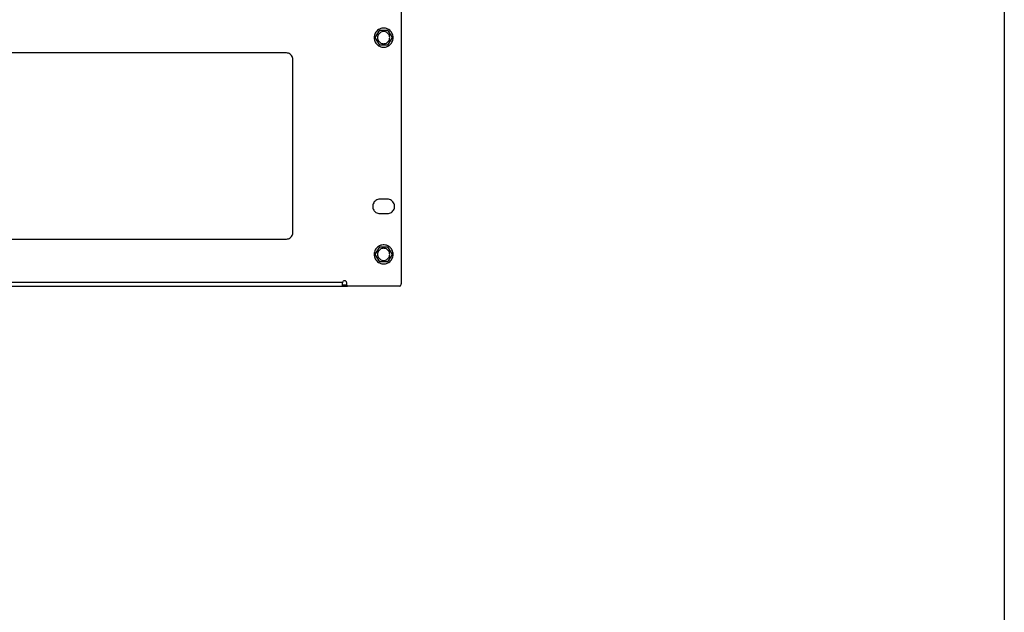
# Model space of a CAD drawing. Extents: x 1650 to 3450, y 2191 to 4850.
# Drawn here: x 2985 to 3450, y 3023 to 3304 of the extents above; entities that cross this region are included whole.
import ezdxf

# ---------------------------------------------------------------- set-up
doc = ezdxf.new("R2010")
doc.units = 0
doc.header["$LTSCALE"] = 50.8
doc.layers.add('DATA', color=7, linetype='CONTINUOUS')
doc.layers.add('SHEET', color=7, linetype='CONTINUOUS')

msp = doc.modelspace()

# ---------------------------------------------------------------- linework, layer by layer
at = {"layer": 'DATA', "color": 7, "linetype": 'CONTINUOUS'}
for p, q in [((3165, 3309.11), (3165, 3178.61)), ((3110.7, 3287.86), (2736.7, 3287.86)), ((3113.7, 3202.86), (3113.7, 3284.86)), ((3158.4, 3218.68), (3154.9, 3218.68)), ((3154.9, 3211.89), (3158.4, 3211.89)), ((2736.7, 3199.86), (3110.7, 3199.86)), ((3137.2, 3179.36), (2710.2, 3179.36)), ((3137.2, 3179.11), (3137.2, 3179.36)), ((3137.2, 3177.61), (3137.2, 3179.11)), ((3139.2, 3178.11), (3139.2, 3179.11)), ((3139.2, 3178.11), (3137.2, 3178.11)), ((3138.7, 3177.61), (3138.7, 3178.11)), ((3139.2, 3177.61), (3139.2, 3178.11)), ((3164, 3177.61), (3139.7, 3177.61))]:
    msp.add_line(p, q, dxfattribs=at)
at = {"layer": 'DATA', "color": 7, "linetype": 'CONTINUOUS', "flags": 128}
for points in [[(3161.15, 3295.11), (3161.12, 3295.68), (3161.01, 3296.23), (3160.84, 3296.77), (3160.59, 3297.28), (3160.29, 3297.76), (3159.93, 3298.19), (3159.52, 3298.58), (3159.06, 3298.91), (3158.57, 3299.18), (3158.04, 3299.39), (3157.49, 3299.53), (3156.93, 3299.6), (3156.37, 3299.6), (3155.81, 3299.53), (3155.26, 3299.39), (3154.73, 3299.18), (3154.24, 3298.91), (3153.78, 3298.58), (3153.37, 3298.19), (3153.01, 3297.76), (3152.71, 3297.28), (3152.47, 3296.77), (3152.29, 3296.23), (3152.18, 3295.68), (3152.15, 3295.11), (3152.18, 3294.55), (3152.29, 3293.99), (3152.47, 3293.45), (3152.71, 3292.94), (3153.01, 3292.47), (3153.37, 3292.03), (3153.78, 3291.64), (3154.24, 3291.31), (3154.73, 3291.04), (3155.26, 3290.83), (3155.81, 3290.69), (3156.37, 3290.62), (3156.93, 3290.62), (3157.49, 3290.69), (3158.04, 3290.83), (3158.57, 3291.04), (3159.06, 3291.31), (3159.52, 3291.64), (3159.93, 3292.03), (3160.29, 3292.47), (3160.59, 3292.94), (3160.84, 3293.45), (3161.01, 3293.99), (3161.12, 3294.55), (3161.15, 3295.11)], [(3154.9, 3298.61), (3158.4, 3298.61), (3160.69, 3295.11), (3158.4, 3291.61), (3154.9, 3291.61), (3152.61, 3295.11), (3154.9, 3298.61)], [(3159.52, 3295.11), (3159.48, 3295.56), (3159.38, 3296), (3159.21, 3296.41), (3158.97, 3296.8), (3158.68, 3297.14), (3158.34, 3297.43), (3157.95, 3297.67), (3157.54, 3297.84), (3157.1, 3297.95), (3156.65, 3297.98), (3156.2, 3297.95), (3155.76, 3297.84), (3155.35, 3297.67), (3154.96, 3297.43), (3154.62, 3297.14), (3154.33, 3296.8), (3154.09, 3296.41), (3153.92, 3296), (3153.82, 3295.56), (3153.78, 3295.11), (3153.82, 3294.66), (3153.92, 3294.22), (3154.09, 3293.81), (3154.33, 3293.43), (3154.62, 3293.08), (3154.96, 3292.79), (3155.35, 3292.55), (3155.76, 3292.38), (3156.2, 3292.28), (3156.65, 3292.24), (3157.1, 3292.28), (3157.54, 3292.38), (3157.95, 3292.55), (3158.34, 3292.79), (3158.68, 3293.08), (3158.97, 3293.43), (3159.21, 3293.81), (3159.38, 3294.22), (3159.48, 3294.66), (3159.52, 3295.11)], [(3113.7, 3284.86), (3113.66, 3285.33), (3113.55, 3285.79), (3113.37, 3286.22), (3113.13, 3286.62), (3112.82, 3286.98), (3112.46, 3287.29), (3112.06, 3287.54), (3111.63, 3287.71), (3111.17, 3287.83), (3110.7, 3287.86)], [(3154.9, 3218.69), (3154.39, 3218.65), (3153.9, 3218.54), (3153.42, 3218.35), (3152.98, 3218.1), (3152.58, 3217.78), (3152.24, 3217.41), (3151.95, 3216.99), (3151.73, 3216.53), (3151.58, 3216.04), (3151.51, 3215.54), (3151.51, 3215.03), (3151.58, 3214.53), (3151.73, 3214.04), (3151.95, 3213.59), (3152.24, 3213.17), (3152.58, 3212.79), (3152.98, 3212.48), (3153.42, 3212.22), (3153.9, 3212.04), (3154.39, 3211.92), (3154.9, 3211.89)], [(3158.4, 3211.89), (3158.91, 3211.92), (3159.4, 3212.04), (3159.88, 3212.22), (3160.32, 3212.48), (3160.71, 3212.79), (3161.06, 3213.17), (3161.35, 3213.59), (3161.57, 3214.04), (3161.72, 3214.53), (3161.79, 3215.03), (3161.79, 3215.54), (3161.72, 3216.04), (3161.57, 3216.53), (3161.35, 3216.99), (3161.06, 3217.41), (3160.71, 3217.78), (3160.32, 3218.1), (3159.88, 3218.35), (3159.4, 3218.54), (3158.91, 3218.65), (3158.4, 3218.69)], [(3110.7, 3199.86), (3111.17, 3199.9), (3111.63, 3200.01), (3112.06, 3200.19), (3112.46, 3200.43), (3112.82, 3200.74), (3113.13, 3201.1), (3113.37, 3201.5), (3113.55, 3201.93), (3113.66, 3202.39), (3113.7, 3202.86)], [(3161.15, 3192.61), (3161.12, 3193.17), (3161.01, 3193.73), (3160.84, 3194.27), (3160.59, 3194.78), (3160.29, 3195.26), (3159.93, 3195.69), (3159.52, 3196.08), (3159.06, 3196.41), (3158.57, 3196.68), (3158.04, 3196.89), (3157.49, 3197.03), (3156.93, 3197.1), (3156.37, 3197.1), (3155.81, 3197.03), (3155.26, 3196.89), (3154.73, 3196.68), (3154.24, 3196.41), (3153.78, 3196.08), (3153.37, 3195.69), (3153.01, 3195.26), (3152.71, 3194.78), (3152.47, 3194.27), (3152.29, 3193.73), (3152.18, 3193.17), (3152.15, 3192.61), (3152.18, 3192.05), (3152.29, 3191.49), (3152.47, 3190.95), (3152.71, 3190.44), (3153.01, 3189.96), (3153.37, 3189.53), (3153.78, 3189.14), (3154.24, 3188.81), (3154.73, 3188.54), (3155.26, 3188.33), (3155.81, 3188.19), (3156.37, 3188.12), (3156.93, 3188.12), (3157.49, 3188.19), (3158.04, 3188.33), (3158.57, 3188.54), (3159.06, 3188.81), (3159.52, 3189.14), (3159.93, 3189.53), (3160.29, 3189.96), (3160.59, 3190.44), (3160.84, 3190.95), (3161.01, 3191.49), (3161.12, 3192.05), (3161.15, 3192.61)], [(3154.9, 3196.11), (3158.4, 3196.11), (3160.69, 3192.61), (3158.4, 3189.11), (3154.9, 3189.11), (3152.61, 3192.61), (3154.9, 3196.11)], [(3159.52, 3192.61), (3159.48, 3193.06), (3159.38, 3193.5), (3159.21, 3193.91), (3158.97, 3194.3), (3158.68, 3194.64), (3158.34, 3194.93), (3157.95, 3195.17), (3157.54, 3195.34), (3157.1, 3195.44), (3156.65, 3195.48), (3156.2, 3195.44), (3155.76, 3195.34), (3155.35, 3195.17), (3154.96, 3194.93), (3154.62, 3194.64), (3154.33, 3194.3), (3154.09, 3193.91), (3153.92, 3193.5), (3153.82, 3193.06), (3153.78, 3192.61), (3153.82, 3192.16), (3153.92, 3191.72), (3154.09, 3191.31), (3154.33, 3190.92), (3154.62, 3190.58), (3154.96, 3190.29), (3155.35, 3190.05), (3155.76, 3189.88), (3156.2, 3189.78), (3156.65, 3189.74), (3157.1, 3189.78), (3157.54, 3189.88), (3157.95, 3190.05), (3158.34, 3190.29), (3158.68, 3190.58), (3158.97, 3190.92), (3159.21, 3191.31), (3159.38, 3191.72), (3159.48, 3192.16), (3159.52, 3192.61)], [(3139.2, 3179.11), (3139.16, 3179.39), (3139.04, 3179.65), (3138.85, 3179.87), (3138.61, 3180.02), (3138.34, 3180.1), (3138.06, 3180.1), (3137.78, 3180.02), (3137.54, 3179.87), (3137.36, 3179.65), (3137.24, 3179.39), (3137.2, 3179.11)], [(3164, 3177.61), (3164.31, 3177.66), (3164.59, 3177.8), (3164.81, 3178.03), (3164.95, 3178.3), (3165, 3178.61)], [(2708.2, 3177.61), (2708.7, 3177.61), (2710.2, 3177.61), (3137.2, 3177.61), (3138.7, 3177.61), (3139.2, 3177.61)], [(3139.2, 3178.11), (3139.24, 3177.92), (3139.34, 3177.76), (3139.51, 3177.65), (3139.7, 3177.61)], [(3139.6, 3177.62), (3139.6, 3177.61), (3139.7, 3177.61)]]:
    msp.add_lwpolyline(points, dxfattribs=at)
at = {"layer": 'SHEET', "color": 7, "linetype": 'CONTINUOUS'}
msp.add_lwpolyline([(1650, 2250), (1650, 4850), (3450, 4850), (3450, 2250)], close=True, dxfattribs=at)

doc.saveas('drawing.dxf')
